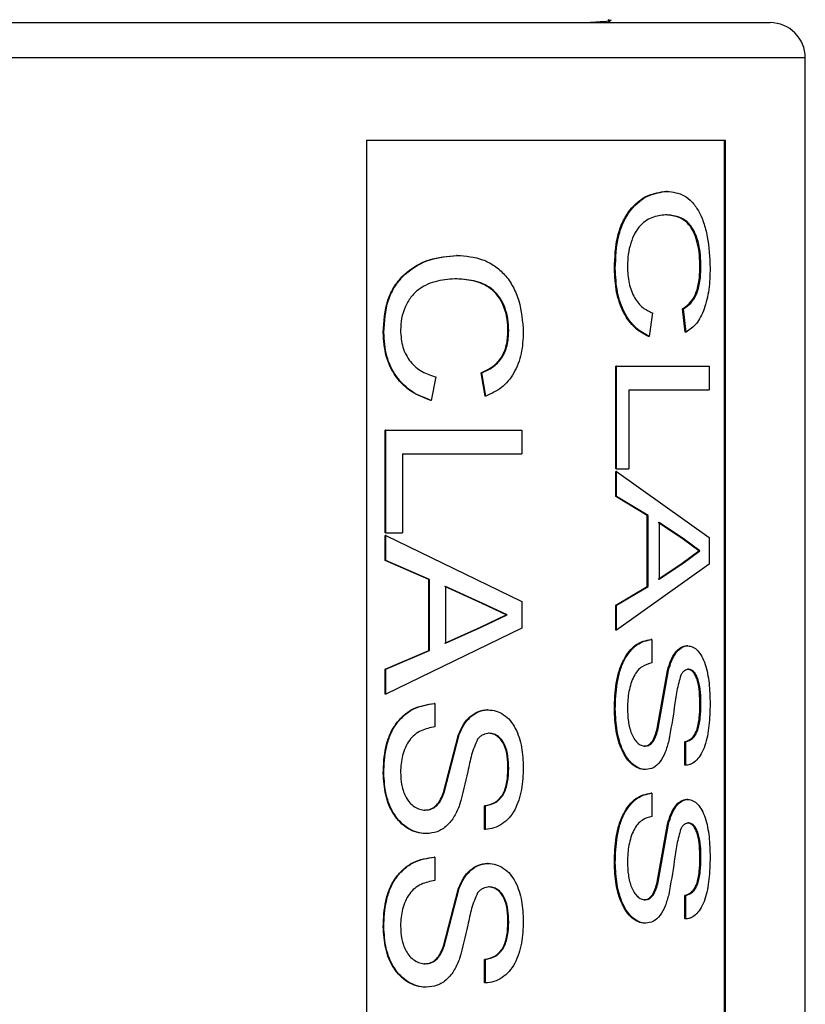
# Model space of a CAD drawing. Units: inches. Extents: x 0 to 117, y 0 to 98.
# Drawn here: x 58 to 59, y 41 to 42 of the extents above; entities that cross this region are included whole.
import ezdxf

# ---------------------------------------------------------------- set-up
doc = ezdxf.new("R2010")
doc.units = ezdxf.units.IN
doc.header["$MEASUREMENT"] = 0

msp = doc.modelspace()

# ---------------------------------------------------------------- linework, layer by layer
at = {"color": 7, "linetype": 'Continuous', "lineweight": 25}
for p, q in [((57.33067, 41.9336), (58.67067, 41.9336)), ((58.53326, 41.93441), (58.53554, 41.93593)), ((58.70067, 39.1034), (58.70067, 41.9036)), ((58.32727, 41.8336), (58.63278, 41.8336)), ((58.32727, 41.8336), (58.32727, 40.3336)), ((58.63187, 40.3336), (58.63187, 41.8336)), ((58.63278, 40.3336), (58.63278, 41.8336)), ((58.58307, 41.79011), (58.58223, 41.79011)), ((58.58311, 41.77015), (58.58228, 41.77015)), ((58.40443, 41.73566), (58.40385, 41.73566)), ((58.539, 41.72449), (58.53823, 41.72449)), ((58.61189, 41.72585), (58.61102, 41.72585)), ((58.59854, 41.67033), (58.59632, 41.69029)), ((58.59717, 41.69029), (58.59632, 41.69029)), ((58.5994, 41.67033), (58.59717, 41.69029)), ((58.57064, 41.68666), (58.56792, 41.6667)), ((58.44829, 41.67141), (58.44765, 41.67141)), ((58.56792, 41.6667), (58.56711, 41.6667)), ((58.53939, 41.55418), (58.53939, 41.64129)), ((58.54016, 41.64129), (58.53939, 41.64129)), ((58.54016, 41.55418), (58.54016, 41.64129)), ((58.54016, 41.64129), (58.61885, 41.64129)), ((58.61885, 41.64129), (58.61885, 41.62133)), ((58.38635, 41.63222), (58.38245, 41.61225)), ((58.42829, 41.61588), (58.4249, 41.63585)), ((58.4255, 41.63585), (58.4249, 41.63585)), ((58.42891, 41.61588), (58.4255, 41.63585)), ((58.55043, 41.62133), (58.61885, 41.62133)), ((58.55043, 41.62133), (58.55043, 41.55418)), ((58.38245, 41.61225), (58.38191, 41.61225)), ((58.34315, 41.49973), (58.34315, 41.58684)), ((58.34364, 41.58684), (58.34315, 41.58684)), ((58.34364, 41.49973), (58.34364, 41.58684)), ((58.34364, 41.58684), (58.45937, 41.58684)), ((58.45937, 41.58684), (58.45937, 41.56688)), ((58.3578, 41.56688), (58.45937, 41.56688)), ((58.3578, 41.56688), (58.3578, 41.49973)), ((58.54016, 41.55418), (58.53939, 41.55418)), ((58.53939, 41.53058), (58.53939, 41.55177)), ((58.54016, 41.55177), (58.53939, 41.55177)), ((58.54016, 41.55418), (58.55043, 41.55418)), ((58.54016, 41.53058), (58.54016, 41.55177)), ((58.54016, 41.55177), (58.61885, 41.49556)), ((58.56608, 41.51447), (58.53939, 41.53058)), ((58.54016, 41.53058), (58.53939, 41.53058)), ((58.56689, 41.51447), (58.54016, 41.53058)), ((58.56608, 41.45413), (58.56608, 41.51447)), ((58.56689, 41.51447), (58.56608, 41.51447)), ((58.56689, 41.45413), (58.56689, 41.51447)), ((58.59691, 41.49397), (58.57553, 41.50846)), ((58.59776, 41.49397), (58.57635, 41.50846)), ((58.57635, 41.50846), (58.57635, 41.46014)), ((58.34364, 41.49973), (58.34315, 41.49973)), ((58.34315, 41.47614), (58.34315, 41.49732)), ((58.34364, 41.49732), (58.34315, 41.49732)), ((58.34364, 41.49973), (58.3578, 41.49973)), ((58.34364, 41.49732), (58.45937, 41.44111)), ((58.34364, 41.47614), (58.34364, 41.49732)), ((58.59691, 41.49397), (58.59776, 41.49397)), ((58.61013, 41.4843), (58.59691, 41.49397)), ((58.61101, 41.4843), (58.59776, 41.49397)), ((58.61885, 41.49556), (58.61885, 41.47304)), ((58.59587, 41.4739), (58.61013, 41.4843)), ((58.59672, 41.4739), (58.61101, 41.4843)), ((58.61013, 41.4843), (58.61101, 41.4843)), ((58.38043, 41.46003), (58.34315, 41.47614)), ((58.34364, 41.47614), (58.34315, 41.47614)), ((58.38097, 41.46003), (58.34364, 41.47614)), ((58.61885, 41.47304), (58.54016, 41.41684)), ((58.57553, 41.46014), (58.59587, 41.4739)), ((58.57635, 41.46014), (58.59672, 41.4739)), ((58.59587, 41.4739), (58.59672, 41.4739)), ((58.38043, 41.39968), (58.38043, 41.46003)), ((58.38097, 41.46003), (58.38043, 41.46003)), ((58.38097, 41.39968), (58.38097, 41.46003)), ((58.4258, 41.43953), (58.39404, 41.45402)), ((58.42641, 41.43953), (58.3946, 41.45402)), ((58.3946, 41.45402), (58.3946, 41.4057)), ((58.53939, 41.43802), (58.56608, 41.45413)), ((58.54016, 41.43802), (58.56689, 41.45413)), ((58.56689, 41.45413), (58.56608, 41.45413)), ((58.4258, 41.43953), (58.42641, 41.43953)), ((58.44625, 41.42986), (58.4258, 41.43953)), ((58.44689, 41.42986), (58.42641, 41.43953)), ((58.45937, 41.44111), (58.45937, 41.4186)), ((58.53939, 41.41684), (58.53939, 41.43802)), ((58.54016, 41.43802), (58.53939, 41.43802)), ((58.54016, 41.41684), (58.54016, 41.43802)), ((58.42422, 41.41945), (58.44625, 41.42986)), ((58.42483, 41.41945), (58.44689, 41.42986)), ((58.45937, 41.4186), (58.34364, 41.36239)), ((58.39404, 41.4057), (58.42422, 41.41945)), ((58.3946, 41.4057), (58.42483, 41.41945)), ((58.42422, 41.41945), (58.42483, 41.41945)), ((58.54016, 41.41684), (58.53939, 41.41684)), ((58.57008, 41.40899), (58.56926, 41.40899)), ((58.57008, 41.40899), (58.57008, 41.38902)), ((58.34315, 41.38358), (58.38043, 41.39968)), ((58.34364, 41.38358), (58.38097, 41.39968)), ((58.38097, 41.39968), (58.38043, 41.39968)), ((58.60063, 41.40354), (58.59978, 41.40354)), ((58.34315, 41.36239), (58.34315, 41.38358)), ((58.34364, 41.38358), (58.34315, 41.38358)), ((58.34364, 41.36239), (58.34364, 41.38358)), ((58.57464, 41.33333), (58.58344, 41.38264)), ((58.57546, 41.33333), (58.58428, 41.38264)), ((58.34364, 41.36239), (58.34315, 41.36239)), ((58.38554, 41.35454), (58.38499, 41.35454)), ((58.38554, 41.35454), (58.38554, 41.33457)), ((58.539, 41.34969), (58.53823, 41.34969)), ((58.61189, 41.3536), (58.61102, 41.3536)), ((58.39275, 41.27888), (58.40563, 41.32819)), ((58.39331, 41.27888), (58.40621, 41.32819)), ((58.59824, 41.30191), (58.59824, 41.32187)), ((58.59909, 41.32187), (58.59824, 41.32187)), ((58.59909, 41.30191), (58.59909, 41.32187)), ((58.44829, 41.29916), (58.44765, 41.29916)), ((58.56489, 41.29828), (58.56409, 41.29828)), ((58.59909, 41.30191), (58.59824, 41.30191)), ((58.57008, 41.27831), (58.56926, 41.27831)), ((58.57008, 41.27831), (58.57008, 41.25835)), ((58.60063, 41.27287), (58.59978, 41.27287)), ((58.42782, 41.24746), (58.42782, 41.26742)), ((58.42843, 41.26742), (58.42782, 41.26742)), ((58.42843, 41.24746), (58.42843, 41.26742)), ((58.42843, 41.24746), (58.42782, 41.24746)), ((58.57464, 41.20266), (58.58344, 41.25197)), ((58.57546, 41.20266), (58.58428, 41.25197)), ((58.38554, 41.22387), (58.38499, 41.22387)), ((58.38554, 41.22387), (58.38554, 41.2039)), ((58.61189, 41.22293), (58.61102, 41.22293)), ((58.539, 41.21902), (58.53823, 41.21902)), ((58.39275, 41.14821), (58.40563, 41.19752)), ((58.39331, 41.14821), (58.40621, 41.19752)), ((58.59824, 41.17124), (58.59824, 41.1912)), ((58.59909, 41.1912), (58.59824, 41.1912)), ((58.59909, 41.17124), (58.59909, 41.1912)), ((58.59909, 41.17124), (58.59824, 41.17124)), ((58.44829, 41.16849), (58.44765, 41.16849)), ((58.56489, 41.16761), (58.56409, 41.16761)), ((58.42782, 41.11679), (58.42782, 41.13675)), ((58.42843, 41.13675), (58.42782, 41.13675)), ((58.42843, 41.11679), (58.42843, 41.13675)), ((58.42843, 41.11679), (58.42782, 41.11679))]:
    msp.add_line(p, q, dxfattribs=at)
at = {"color": 8, "linetype": 'Continuous', "lineweight": 25}
msp.add_line((58.70067, 41.9036), (57.30067, 41.9036), dxfattribs=at)
at = {"color": 7, "linetype": 'Continuous', "lineweight": 25}
msp.add_arc((58.67067, 41.9036), 0.03, 0, 90, dxfattribs=at)
for points, knots in [([(58.50804, 41.9336), (58.50967, 41.93366), (58.52708, 41.93433), (58.53643, 41.93517), (58.53357, 41.93592), (58.53287, 41.9361)], [0, 0, 0, 0, 0.071902, 0.771569, 1, 1, 1, 1]), ([(58.53823, 41.72449), (58.53862, 41.7339), (58.53921, 41.74802), (58.54508, 41.76453), (58.5533, 41.77779), (58.5665, 41.78798), (58.57698, 41.7894), (58.58223, 41.79011)], [0, 0, 0, 0, 0.249749, 0.374915, 0.500107, 0.749716, 1, 1, 1, 1]), ([(58.539, 41.72449), (58.53939, 41.7339), (58.53998, 41.74803), (58.54586, 41.76453), (58.55409, 41.77779), (58.56731, 41.78798), (58.57781, 41.7894), (58.58307, 41.79011)], [0, 0, 0, 0, 0.249559, 0.374675, 0.499861, 0.74956, 1, 1, 1, 1]), ([(58.58307, 41.79011), (58.58805, 41.78952), (58.59559, 41.78862), (58.60426, 41.78155), (58.6099, 41.77397), (58.61435, 41.76386), (58.61861, 41.74782), (58.61927, 41.734), (58.6197, 41.72489)], [0, 0, 0, 0, 0.25011, 0.377975, 0.50064, 0.622598, 0.7509, 1, 1, 1, 1]), ([(58.58311, 41.77015), (58.5793, 41.76982), (58.57167, 41.76915), (58.56188, 41.76356), (58.55544, 41.75483), (58.552, 41.7462), (58.5497, 41.73658), (58.54944, 41.72977), (58.54931, 41.72636)], [0, 0, 0, 0, 0.250482, 0.500058, 0.625043, 0.749992, 0.874991, 1, 1, 1, 1]), ([(58.61102, 41.72585), (58.61095, 41.72919), (58.61079, 41.73587), (58.60928, 41.74551), (58.60653, 41.75393), (58.60153, 41.76297), (58.5932, 41.76884), (58.58592, 41.76971), (58.58228, 41.77015)], [0, 0, 0, 0, 0.12524, 0.250341, 0.375364, 0.50044, 0.749701, 1, 1, 1, 1]), ([(58.61189, 41.72585), (58.61182, 41.72919), (58.61167, 41.73587), (58.61015, 41.74551), (58.60739, 41.75393), (58.60238, 41.76298), (58.59404, 41.76884), (58.58676, 41.76971), (58.58311, 41.77015)], [0, 0, 0, 0, 0.125138, 0.250157, 0.375133, 0.500207, 0.749557, 1, 1, 1, 1]), ([(58.34157, 41.67004), (58.3421, 41.67945), (58.3429, 41.69358), (58.35095, 41.71008), (58.36234, 41.72334), (58.38089, 41.73353), (58.39619, 41.73495), (58.40385, 41.73566)], [0, 0, 0, 0, 0.249746, 0.374913, 0.500111, 0.749712, 1, 1, 1, 1]), ([(58.34205, 41.67004), (58.34259, 41.67945), (58.34339, 41.69358), (58.35146, 41.71008), (58.36286, 41.72334), (58.38143, 41.73353), (58.39675, 41.73495), (58.40443, 41.73566)], [0, 0, 0, 0, 0.2495632, 0.3746755, 0.4998647, 0.7495598, 1, 1, 1, 1]), ([(58.40443, 41.73566), (58.41183, 41.73507), (58.42302, 41.73417), (58.43634, 41.72711), (58.4452, 41.71947), (58.45222, 41.70931), (58.45898, 41.69324), (58.46004, 41.67953), (58.46074, 41.67044)], [0, 0, 0, 0, 0.250123, 0.377987, 0.500665, 0.625498, 0.751504, 1, 1, 1, 1]), ([(58.56711, 41.6667), (58.56324, 41.66877), (58.55556, 41.67287), (58.54565, 41.68606), (58.53919, 41.70417), (58.53855, 41.7177), (58.53823, 41.72449)], [0, 0, 0, 0, 0.25227, 0.501012, 0.749654, 1, 1, 1, 1]), ([(58.56792, 41.6667), (58.56405, 41.66877), (58.55636, 41.67287), (58.54643, 41.68605), (58.53997, 41.70416), (58.53932, 41.7177), (58.539, 41.72449)], [0, 0, 0, 0, 0.252424, 0.50122, 0.749798, 1, 1, 1, 1]), ([(58.54931, 41.72636), (58.54956, 41.72146), (58.54993, 41.71413), (58.55262, 41.70534), (58.55619, 41.69769), (58.56233, 41.69041), (58.56783, 41.68793), (58.57064, 41.68666)], [0, 0, 0, 0, 0.250725, 0.375164, 0.500653, 0.745579, 1, 1, 1, 1]), ([(58.59632, 41.69029), (58.59836, 41.69167), (58.60243, 41.69443), (58.60666, 41.70084), (58.60903, 41.70767), (58.61068, 41.71536), (58.61088, 41.72167), (58.61102, 41.72585)], [0, 0, 0, 0, 0.250342, 0.499833, 0.622383, 0.750228, 1, 1, 1, 1]), ([(58.59717, 41.69029), (58.59921, 41.69167), (58.60329, 41.69443), (58.60755, 41.70086), (58.6099, 41.70771), (58.61156, 41.71539), (58.61176, 41.72167), (58.61189, 41.72585)], [0, 0, 0, 0, 0.250502, 0.500063, 0.624733, 0.750366, 1, 1, 1, 1]), ([(58.6197, 41.72489), (58.61951, 41.7187), (58.61914, 41.70634), (58.61506, 41.68951), (58.60835, 41.67661), (58.60239, 41.67242), (58.5994, 41.67033)], [0, 0, 0, 0, 0.2501611, 0.4998065, 0.7495966, 1, 1, 1, 1]), ([(58.4045, 41.7157), (58.39891, 41.71537), (58.38776, 41.71471), (58.37383, 41.70911), (58.36478, 41.70038), (58.35999, 41.69175), (58.35679, 41.68213), (58.35642, 41.67532), (58.35624, 41.67192)], [0, 0, 0, 0, 0.250487, 0.500053, 0.625044, 0.749994, 0.875004, 1, 1, 1, 1]), ([(58.44765, 41.67141), (58.44753, 41.67475), (58.44729, 41.68142), (58.4449, 41.69106), (58.4406, 41.69949), (58.43284, 41.70853), (58.4201, 41.71439), (58.40932, 41.71526), (58.40392, 41.7157)], [0, 0, 0, 0, 0.125228, 0.250334, 0.375368, 0.500434, 0.7497, 1, 1, 1, 1]), ([(58.4045, 41.7157), (58.4044, 41.7157), (58.40421, 41.7157), (58.40402, 41.7157), (58.40392, 41.7157)], [0, 0, 0, 0, 0.500042, 1, 1, 1, 1]), ([(58.44829, 41.67141), (58.44817, 41.67475), (58.44793, 41.68142), (58.44553, 41.69107), (58.44123, 41.69949), (58.43345, 41.70853), (58.42069, 41.71439), (58.4099, 41.71526), (58.4045, 41.7157)], [0, 0, 0, 0, 0.125125, 0.250143, 0.375126, 0.500189, 0.749556, 1, 1, 1, 1]), ([(58.38191, 41.61225), (58.37641, 41.61432), (58.36549, 41.61843), (58.35174, 41.63161), (58.34288, 41.64972), (58.342, 41.66325), (58.34157, 41.67004)], [0, 0, 0, 0, 0.252271, 0.501007, 0.749653, 1, 1, 1, 1]), ([(58.34205, 41.67004), (58.34197, 41.67004), (58.34181, 41.67004), (58.34165, 41.67004), (58.34157, 41.67004)], [0, 0, 0, 0, 0.499964, 1, 1, 1, 1]), ([(58.38245, 41.61225), (58.37694, 41.61432), (58.36601, 41.61842), (58.35225, 41.63161), (58.34337, 41.64972), (58.34249, 41.66325), (58.34205, 41.67004)], [0, 0, 0, 0, 0.252439, 0.501223, 0.7498, 1, 1, 1, 1]), ([(58.35624, 41.67192), (58.35658, 41.66702), (58.3571, 41.65969), (58.36085, 41.65089), (58.36584, 41.64324), (58.37446, 41.63597), (58.38233, 41.63348), (58.38635, 41.63222)], [0, 0, 0, 0, 0.250739, 0.375175, 0.50065, 0.745572, 1, 1, 1, 1]), ([(58.4249, 41.63585), (58.42801, 41.63723), (58.43422, 41.63998), (58.44081, 41.64639), (58.44451, 41.65322), (58.44711, 41.66091), (58.44743, 41.66723), (58.44765, 41.67141)], [0, 0, 0, 0, 0.250322, 0.499844, 0.622396, 0.750234, 1, 1, 1, 1]), ([(58.4255, 41.63585), (58.42862, 41.63723), (58.43484, 41.63998), (58.44146, 41.64641), (58.44515, 41.65326), (58.44775, 41.66095), (58.44807, 41.66723), (58.44829, 41.67141)], [0, 0, 0, 0, 0.250499, 0.5000759, 0.6247291, 0.750373, 1, 1, 1, 1]), ([(58.46074, 41.67044), (58.46044, 41.66425), (58.45983, 41.65189), (58.45329, 41.63507), (58.44268, 41.62217), (58.43351, 41.61798), (58.42891, 41.61588)], [0, 0, 0, 0, 0.25016, 0.499807, 0.749146, 1, 1, 1, 1]), ([(58.5994, 41.67033), (58.59926, 41.67033), (58.59897, 41.67033), (58.59869, 41.67033), (58.59854, 41.67033)], [0, 0, 0, 0, 0.499392, 1, 1, 1, 1]), ([(58.42891, 41.61588), (58.4288, 41.61588), (58.4286, 41.61588), (58.4284, 41.61588), (58.42829, 41.61588)], [0, 0, 0, 0, 0.4990269, 1, 1, 1, 1]), ([(58.44625, 41.42986), (58.44636, 41.42986), (58.44657, 41.42986), (58.44678, 41.42986), (58.44689, 41.42986)], [0, 0, 0, 0, 0.4990963, 1, 1, 1, 1]), ([(58.53823, 41.34969), (58.53846, 41.35705), (58.53881, 41.36814), (58.54194, 41.38207), (58.54565, 41.39147), (58.55063, 41.39907), (58.55843, 41.40671), (58.56493, 41.40807), (58.56926, 41.40899)], [0, 0, 0, 0, 0.250175, 0.376721, 0.500513, 0.625623, 0.750805, 1, 1, 1, 1]), ([(58.539, 41.34969), (58.53923, 41.35705), (58.53958, 41.36814), (58.54272, 41.38207), (58.54643, 41.39148), (58.55142, 41.39907), (58.55923, 41.40671), (58.56574, 41.40807), (58.57008, 41.40899)], [0, 0, 0, 0, 0.250019, 0.3765, 0.500266, 0.625392, 0.750635, 1, 1, 1, 1]), ([(58.58344, 41.38264), (58.58432, 41.3855), (58.58608, 41.39121), (58.58993, 41.3982), (58.5939, 41.40183), (58.59724, 41.40337), (58.59893, 41.40348), (58.59978, 41.40354)], [0, 0, 0, 0, 0.250304, 0.500083, 0.749521, 0.874763, 1, 1, 1, 1]), ([(58.58428, 41.38264), (58.58516, 41.3855), (58.58692, 41.39122), (58.59078, 41.3982), (58.59474, 41.40183), (58.59809, 41.40337), (58.59979, 41.40349), (58.60063, 41.40354)], [0, 0, 0, 0, 0.250166, 0.499922, 0.749447, 0.874674, 1, 1, 1, 1]), ([(58.60063, 41.40354), (58.60213, 41.40335), (58.60513, 41.40296), (58.60924, 41.39961), (58.61283, 41.3947), (58.6165, 41.38575), (58.61919, 41.37191), (58.61953, 41.36024), (58.6197, 41.3544)], [0, 0, 0, 0, 0.1251919, 0.2503875, 0.3755084, 0.5005889, 0.7499817, 1, 1, 1, 1]), ([(58.57008, 41.38902), (58.56727, 41.38828), (58.56306, 41.38716), (58.55785, 41.38266), (58.5536, 41.37597), (58.55001, 41.365), (58.54954, 41.35538), (58.54931, 41.35057)], [0, 0, 0, 0, 0.250359, 0.375575, 0.500722, 0.750147, 1, 1, 1, 1]), ([(58.58428, 41.38264), (58.58414, 41.38264), (58.58386, 41.38264), (58.58358, 41.38264), (58.58344, 41.38264)], [0, 0, 0, 0, 0.499352, 1, 1, 1, 1]), ([(58.6013, 41.38358), (58.60011, 41.38336), (58.59831, 41.38304), (58.59613, 41.38086), (58.59523, 41.37929), (58.59478, 41.3785)], [0, 0, 0, 0, 0.499028, 0.749339, 1, 1, 1, 1]), ([(58.61102, 41.3536), (58.61096, 41.35708), (58.61083, 41.36393), (58.60958, 41.37235), (58.60749, 41.37777), (58.6055, 41.38106), (58.60309, 41.3832), (58.60133, 41.38345), (58.60045, 41.38358)], [0, 0, 0, 0, 0.25381, 0.499889, 0.624963, 0.750082, 0.875017, 1, 1, 1, 1]), ([(58.6013, 41.38358), (58.60116, 41.38358), (58.60087, 41.38358), (58.60059, 41.38358), (58.60045, 41.38358)], [0, 0, 0, 0, 0.499397, 1, 1, 1, 1]), ([(58.61189, 41.3536), (58.61183, 41.35708), (58.61171, 41.36393), (58.61045, 41.37235), (58.60836, 41.37777), (58.60636, 41.38106), (58.60395, 41.3832), (58.60219, 41.38345), (58.6013, 41.38358)], [0, 0, 0, 0, 0.253671, 0.499656, 0.624707, 0.7499, 0.874897, 1, 1, 1, 1]), ([(58.59478, 41.3785), (58.59351, 41.3742), (58.59159, 41.36774), (58.59018, 41.35824), (58.58828, 41.34391), (58.58618, 41.3322), (58.5845, 41.32284)], [0, 0, 0, 0, 0.248865, 0.374134, 0.499409, 1, 1, 1, 1]), ([(58.34157, 41.29524), (58.34188, 41.3026), (58.34236, 41.31369), (58.34665, 41.32762), (58.35175, 41.33703), (58.35865, 41.34462), (58.36954, 41.35226), (58.37882, 41.35363), (58.38499, 41.35454)], [0, 0, 0, 0, 0.250176, 0.376714, 0.500519, 0.625625, 0.750803, 1, 1, 1, 1]), ([(58.34205, 41.29524), (58.34237, 41.3026), (58.34285, 41.31369), (58.34714, 41.32762), (58.35225, 41.33703), (58.35916, 41.34462), (58.37007, 41.35226), (58.37936, 41.35363), (58.38554, 41.35454)], [0, 0, 0, 0, 0.250018, 0.376499, 0.500269, 0.625394, 0.750624, 1, 1, 1, 1]), ([(58.6197, 41.3544), (58.61953, 41.34814), (58.6192, 41.33564), (58.61632, 41.32076), (58.61225, 41.3114), (58.60838, 41.30615), (58.60467, 41.3034), (58.60152, 41.30223), (58.5999, 41.30201), (58.59909, 41.30191)], [0, 0, 0, 0, 0.249981, 0.499238, 0.623888, 0.749373, 0.874597, 0.937286, 1, 1, 1, 1]), ([(58.40563, 41.32819), (58.40693, 41.33105), (58.40953, 41.33677), (58.41526, 41.34375), (58.42122, 41.34739), (58.4263, 41.34893), (58.42888, 41.34904), (58.43018, 41.34909)], [0, 0, 0, 0, 0.250303, 0.500088, 0.749576, 0.874733, 1, 1, 1, 1]), ([(58.40621, 41.32819), (58.40751, 41.33105), (58.41011, 41.33677), (58.41586, 41.34376), (58.42183, 41.34739), (58.42691, 41.34893), (58.42949, 41.34904), (58.43079, 41.34909)], [0, 0, 0, 0, 0.250178, 0.499905, 0.749447, 0.874667, 1, 1, 1, 1]), ([(58.43079, 41.34909), (58.43069, 41.34909), (58.43048, 41.34909), (58.43028, 41.34909), (58.43018, 41.34909)], [0, 0, 0, 0, 0.4999549, 1, 1, 1, 1]), ([(58.43079, 41.34909), (58.4331, 41.3489), (58.43771, 41.34851), (58.44411, 41.34516), (58.44977, 41.34024), (58.4556, 41.33129), (58.45992, 41.31746), (58.46046, 41.30579), (58.46074, 41.29995)], [0, 0, 0, 0, 0.125197, 0.250386, 0.376197, 0.50059, 0.749987, 1, 1, 1, 1]), ([(58.56409, 41.29828), (58.56225, 41.29849), (58.55857, 41.29891), (58.55328, 41.30244), (58.54849, 41.30759), (58.5433, 41.3168), (58.53904, 41.33117), (58.5385, 41.34351), (58.53823, 41.34969)], [0, 0, 0, 0, 0.125104, 0.250228, 0.375352, 0.500504, 0.749975, 1, 1, 1, 1]), ([(58.56489, 41.29828), (58.56305, 41.29849), (58.55937, 41.29891), (58.55407, 41.30244), (58.54927, 41.30758), (58.54407, 41.3168), (58.53981, 41.33116), (58.53927, 41.34351), (58.539, 41.34969)], [0, 0, 0, 0, 0.125216, 0.2504166, 0.3755938, 0.5007344, 0.7501215, 1, 1, 1, 1]), ([(58.54931, 41.35057), (58.54944, 41.34678), (58.5497, 41.33921), (58.55198, 41.33025), (58.55491, 41.32431), (58.55776, 41.321), (58.5604, 41.31912), (58.56263, 41.31836), (58.56376, 41.31828), (58.56432, 41.31824)], [0, 0, 0, 0, 0.249932, 0.499337, 0.624436, 0.749513, 0.874646, 0.937302, 1, 1, 1, 1]), ([(58.59824, 41.32187), (58.60018, 41.32253), (58.6031, 41.32353), (58.60637, 41.3276), (58.60832, 41.33167), (58.60969, 41.33669), (58.61082, 41.34398), (58.61094, 41.34979), (58.61102, 41.3536)], [0, 0, 0, 0, 0.2495, 0.374978, 0.499548, 0.618617, 0.749818, 1, 1, 1, 1]), ([(58.59909, 41.32187), (58.60104, 41.32253), (58.60396, 41.32353), (58.60723, 41.3276), (58.60919, 41.33167), (58.61056, 41.33669), (58.61169, 41.34398), (58.61181, 41.34979), (58.61189, 41.3536)], [0, 0, 0, 0, 0.249651, 0.375201, 0.499808, 0.618862, 0.749963, 1, 1, 1, 1]), ([(58.38554, 41.33457), (58.38153, 41.33383), (58.37551, 41.33271), (58.36817, 41.32822), (58.36221, 41.32152), (58.35721, 41.31055), (58.35656, 41.30094), (58.35624, 41.29612)], [0, 0, 0, 0, 0.250359, 0.37556, 0.50074, 0.750168, 1, 1, 1, 1]), ([(58.43182, 41.32913), (58.42999, 41.32892), (58.42723, 41.32859), (58.42392, 41.32641), (58.42257, 41.32484), (58.42188, 41.32405)], [0, 0, 0, 0, 0.499016, 0.749374, 1, 1, 1, 1]), ([(58.44765, 41.29916), (58.44755, 41.30263), (58.44735, 41.30948), (58.44538, 41.3179), (58.4421, 41.32332), (58.439, 41.32661), (58.43526, 41.32876), (58.43256, 41.32901), (58.4312, 41.32913)], [0, 0, 0, 0, 0.253808, 0.499882, 0.624931, 0.75007, 0.874987, 1, 1, 1, 1]), ([(58.43182, 41.32913), (58.43172, 41.32913), (58.43151, 41.32913), (58.43131, 41.32913), (58.4312, 41.32913)], [0, 0, 0, 0, 0.500045, 1, 1, 1, 1]), ([(58.44829, 41.29916), (58.44819, 41.30263), (58.44799, 41.30948), (58.44601, 41.31791), (58.44274, 41.32332), (58.43962, 41.32661), (58.43588, 41.32876), (58.43317, 41.32901), (58.43182, 41.32913)], [0, 0, 0, 0, 0.25368, 0.499662, 0.624732, 0.7499, 0.874913, 1, 1, 1, 1]), ([(58.56352, 41.31824), (58.56481, 41.31842), (58.56738, 41.31877), (58.57073, 41.32223), (58.57312, 41.32736), (58.57413, 41.33134), (58.57464, 41.33333)], [0, 0, 0, 0, 0.249817, 0.499391, 0.749372, 1, 1, 1, 1]), ([(58.56432, 41.31824), (58.56561, 41.31842), (58.56819, 41.31877), (58.57155, 41.32223), (58.57394, 41.32736), (58.57495, 41.33134), (58.57546, 41.33333)], [0, 0, 0, 0, 0.250012, 0.499588, 0.749497, 1, 1, 1, 1]), ([(58.57546, 41.33333), (58.57532, 41.33333), (58.57505, 41.33333), (58.57478, 41.33333), (58.57464, 41.33333)], [0, 0, 0, 0, 0.500609, 1, 1, 1, 1]), ([(58.40621, 41.32819), (58.40611, 41.32819), (58.40592, 41.32819), (58.40573, 41.32819), (58.40563, 41.32819)], [0, 0, 0, 0, 0.499043, 1, 1, 1, 1]), ([(58.42188, 41.32405), (58.41997, 41.31976), (58.41709, 41.31329), (58.41497, 41.3038), (58.41213, 41.28946), (58.40902, 41.27775), (58.40653, 41.26839)], [0, 0, 0, 0, 0.248865, 0.374134, 0.499409, 1, 1, 1, 1]), ([(58.5845, 41.32284), (58.58357, 41.31948), (58.58171, 41.31279), (58.5773, 41.30456), (58.57151, 41.29915), (58.5671, 41.29857), (58.56489, 41.29828)], [0, 0, 0, 0, 0.250336, 0.500258, 0.750016, 1, 1, 1, 1]), ([(58.56432, 41.31824), (58.56419, 41.31824), (58.56392, 41.31824), (58.56365, 41.31824), (58.56352, 41.31824)], [0, 0, 0, 0, 0.499304, 1, 1, 1, 1]), ([(58.35624, 41.29612), (58.35642, 41.29233), (58.35679, 41.28476), (58.35996, 41.27581), (58.36404, 41.26986), (58.36804, 41.26655), (58.37176, 41.26467), (58.37492, 41.26391), (58.37652, 41.26383), (58.37732, 41.26379)], [0, 0, 0, 0, 0.249957, 0.499358, 0.624426, 0.749483, 0.874622, 0.937283, 1, 1, 1, 1]), ([(58.42782, 41.26742), (58.4308, 41.26809), (58.43527, 41.26908), (58.44035, 41.27315), (58.4434, 41.27723), (58.44555, 41.28224), (58.44733, 41.28953), (58.44752, 41.29534), (58.44765, 41.29916)], [0, 0, 0, 0, 0.24949, 0.374962, 0.499553, 0.618645, 0.749815, 1, 1, 1, 1]), ([(58.46074, 41.29995), (58.46047, 41.29369), (58.45993, 41.28119), (58.45528, 41.2663), (58.44884, 41.2569), (58.44273, 41.25171), (58.43584, 41.24832), (58.4309, 41.24775), (58.42843, 41.24746)], [0, 0, 0, 0, 0.249979, 0.499271, 0.625118, 0.749747, 0.874805, 1, 1, 1, 1]), ([(58.42843, 41.26742), (58.43141, 41.26808), (58.43589, 41.26908), (58.44098, 41.27315), (58.44403, 41.27723), (58.44618, 41.28224), (58.44797, 41.28953), (58.44816, 41.29534), (58.44829, 41.29916)], [0, 0, 0, 0, 0.249691, 0.375217, 0.499804, 0.618888, 0.74997, 1, 1, 1, 1]), ([(58.37759, 41.24383), (58.37498, 41.24404), (58.36976, 41.24447), (58.36235, 41.24799), (58.35568, 41.25314), (58.3485, 41.26236), (58.34267, 41.27672), (58.34193, 41.28906), (58.34157, 41.29524)], [0, 0, 0, 0, 0.12512, 0.250227, 0.375359, 0.500508, 0.749991, 1, 1, 1, 1]), ([(58.34205, 41.29524), (58.34197, 41.29524), (58.34181, 41.29524), (58.34165, 41.29524), (58.34157, 41.29524)], [0, 0, 0, 0, 0.499964, 1, 1, 1, 1]), ([(58.37813, 41.24383), (58.37552, 41.24404), (58.37029, 41.24447), (58.36287, 41.24799), (58.35619, 41.25314), (58.349, 41.26235), (58.34316, 41.27672), (58.34242, 41.28906), (58.34205, 41.29524)], [0, 0, 0, 0, 0.125221, 0.250409, 0.375583, 0.500738, 0.750139, 1, 1, 1, 1]), ([(58.37678, 41.26379), (58.37862, 41.26397), (58.38229, 41.26432), (58.3871, 41.26778), (58.39054, 41.27292), (58.39201, 41.27689), (58.39275, 41.27888)], [0, 0, 0, 0, 0.249834, 0.499381, 0.749364, 1, 1, 1, 1]), ([(58.37732, 41.26379), (58.37916, 41.26397), (58.38283, 41.26432), (58.38765, 41.26778), (58.3911, 41.27292), (58.39257, 41.27689), (58.39331, 41.27888)], [0, 0, 0, 0, 0.24997, 0.499587, 0.749498, 1, 1, 1, 1]), ([(58.39331, 41.27888), (58.39322, 41.27888), (58.39303, 41.27888), (58.39284, 41.27888), (58.39275, 41.27888)], [0, 0, 0, 0, 0.500971, 1, 1, 1, 1]), ([(58.53823, 41.21902), (58.53846, 41.22638), (58.53881, 41.23747), (58.54194, 41.2514), (58.54565, 41.2608), (58.55063, 41.2684), (58.55843, 41.27604), (58.56493, 41.2774), (58.56926, 41.27831)], [0, 0, 0, 0, 0.250176, 0.376722, 0.500515, 0.625616, 0.750804, 1, 1, 1, 1]), ([(58.539, 41.21902), (58.53923, 41.22638), (58.53958, 41.23747), (58.54272, 41.2514), (58.54643, 41.2608), (58.55142, 41.2684), (58.55923, 41.27604), (58.56574, 41.2774), (58.57008, 41.27831)], [0, 0, 0, 0, 0.25002, 0.376501, 0.500268, 0.625385, 0.750634, 1, 1, 1, 1]), ([(58.58344, 41.25197), (58.58432, 41.25483), (58.58608, 41.26054), (58.58993, 41.26753), (58.5939, 41.27116), (58.59724, 41.2727), (58.59893, 41.27281), (58.59978, 41.27287)], [0, 0, 0, 0, 0.250305, 0.500086, 0.749526, 0.874762, 1, 1, 1, 1]), ([(58.58428, 41.25197), (58.58516, 41.25483), (58.58692, 41.26055), (58.59078, 41.26753), (58.59474, 41.27116), (58.59809, 41.2727), (58.59979, 41.27281), (58.60063, 41.27287)], [0, 0, 0, 0, 0.250168, 0.499926, 0.749452, 0.874673, 1, 1, 1, 1]), ([(58.60063, 41.27287), (58.60213, 41.27267), (58.60513, 41.27229), (58.60924, 41.26894), (58.61283, 41.26403), (58.6165, 41.25508), (58.61919, 41.24124), (58.61953, 41.22957), (58.6197, 41.22373)], [0, 0, 0, 0, 0.12519, 0.250386, 0.375508, 0.500589, 0.749998, 1, 1, 1, 1]), ([(58.37732, 41.26379), (58.37723, 41.26379), (58.37705, 41.26379), (58.37687, 41.26379), (58.37678, 41.26379)], [0, 0, 0, 0, 0.501029, 1, 1, 1, 1]), ([(58.40653, 41.26839), (58.40516, 41.26504), (58.40242, 41.25834), (58.39598, 41.25012), (58.38758, 41.24471), (58.38128, 41.24412), (58.37813, 41.24383)], [0, 0, 0, 0, 0.25034, 0.500241, 0.750001, 1, 1, 1, 1]), ([(58.57008, 41.25835), (58.56727, 41.25761), (58.56306, 41.25649), (58.55785, 41.25199), (58.5536, 41.2453), (58.55001, 41.23433), (58.54954, 41.22471), (58.54931, 41.2199)], [0, 0, 0, 0, 0.250359, 0.375575, 0.500722, 0.750147, 1, 1, 1, 1]), ([(58.58428, 41.25197), (58.58414, 41.25197), (58.58386, 41.25197), (58.58358, 41.25197), (58.58344, 41.25197)], [0, 0, 0, 0, 0.499352, 1, 1, 1, 1]), ([(58.59478, 41.24783), (58.59351, 41.24353), (58.59159, 41.23707), (58.59018, 41.22757), (58.58828, 41.21324), (58.58618, 41.20153), (58.5845, 41.19216)], [0, 0, 0, 0, 0.248852, 0.374122, 0.4994, 1, 1, 1, 1]), ([(58.6013, 41.25291), (58.60011, 41.25269), (58.59831, 41.25237), (58.59613, 41.25019), (58.59523, 41.24862), (58.59478, 41.24783)], [0, 0, 0, 0, 0.499028, 0.749339, 1, 1, 1, 1]), ([(58.61102, 41.22293), (58.61096, 41.22641), (58.61083, 41.23325), (58.60958, 41.24168), (58.60749, 41.2471), (58.6055, 41.25039), (58.60309, 41.25253), (58.60133, 41.25278), (58.60045, 41.25291)], [0, 0, 0, 0, 0.253833, 0.499907, 0.624978, 0.750094, 0.875016, 1, 1, 1, 1]), ([(58.6013, 41.25291), (58.60116, 41.25291), (58.60087, 41.25291), (58.60059, 41.25291), (58.60045, 41.25291)], [0, 0, 0, 0, 0.499397, 1, 1, 1, 1]), ([(58.61189, 41.22293), (58.61183, 41.22641), (58.61171, 41.23326), (58.61045, 41.24168), (58.60836, 41.2471), (58.60636, 41.25039), (58.60395, 41.25253), (58.60219, 41.25278), (58.6013, 41.25291)], [0, 0, 0, 0, 0.253694, 0.499674, 0.624723, 0.749913, 0.874895, 1, 1, 1, 1]), ([(58.37813, 41.24383), (58.37804, 41.24383), (58.37786, 41.24383), (58.37768, 41.24383), (58.37759, 41.24383)], [0, 0, 0, 0, 0.499012, 1, 1, 1, 1]), ([(58.34157, 41.16457), (58.34188, 41.17193), (58.34236, 41.18302), (58.34665, 41.19695), (58.35175, 41.20635), (58.35865, 41.21395), (58.36954, 41.22159), (58.37882, 41.22296), (58.38499, 41.22387)], [0, 0, 0, 0, 0.250176, 0.376714, 0.500519, 0.625625, 0.750803, 1, 1, 1, 1]), ([(58.34205, 41.16457), (58.34237, 41.17193), (58.34285, 41.18302), (58.34714, 41.19695), (58.35225, 41.20636), (58.35916, 41.21395), (58.37007, 41.22159), (58.37936, 41.22296), (58.38554, 41.22387)], [0, 0, 0, 0, 0.250018, 0.376499, 0.500269, 0.625394, 0.750624, 1, 1, 1, 1]), ([(58.59824, 41.1912), (58.60018, 41.19186), (58.6031, 41.19285), (58.60637, 41.19693), (58.60832, 41.201), (58.60969, 41.20601), (58.61082, 41.2133), (58.61094, 41.21912), (58.61102, 41.22293)], [0, 0, 0, 0, 0.249506, 0.374988, 0.49956, 0.618632, 0.749837, 1, 1, 1, 1]), ([(58.6197, 41.22373), (58.61953, 41.21747), (58.6192, 41.20497), (58.61632, 41.19009), (58.61225, 41.18073), (58.60838, 41.17547), (58.60467, 41.17273), (58.60152, 41.17155), (58.5999, 41.17134), (58.59909, 41.17124)], [0, 0, 0, 0, 0.24998, 0.499237, 0.623886, 0.749379, 0.874597, 0.937286, 1, 1, 1, 1]), ([(58.59909, 41.1912), (58.60104, 41.19186), (58.60396, 41.19285), (58.60723, 41.19693), (58.60919, 41.201), (58.61056, 41.20601), (58.61169, 41.21331), (58.61181, 41.21912), (58.61189, 41.22293)], [0, 0, 0, 0, 0.249658, 0.37521, 0.499821, 0.618878, 0.749982, 1, 1, 1, 1]), ([(58.40563, 41.19752), (58.40693, 41.20038), (58.40953, 41.2061), (58.41526, 41.21308), (58.42123, 41.21671), (58.4263, 41.21826), (58.42888, 41.21837), (58.43018, 41.21842)], [0, 0, 0, 0, 0.250305, 0.500092, 0.749568, 0.874732, 1, 1, 1, 1]), ([(58.40621, 41.19752), (58.40751, 41.20038), (58.41011, 41.2061), (58.41586, 41.21308), (58.42183, 41.21671), (58.42691, 41.21826), (58.42949, 41.21837), (58.43079, 41.21842)], [0, 0, 0, 0, 0.250179, 0.499908, 0.749439, 0.874667, 1, 1, 1, 1]), ([(58.43079, 41.21842), (58.43069, 41.21842), (58.43048, 41.21842), (58.43028, 41.21842), (58.43018, 41.21842)], [0, 0, 0, 0, 0.4999549, 1, 1, 1, 1]), ([(58.43079, 41.21842), (58.4331, 41.21823), (58.43771, 41.21784), (58.44411, 41.21449), (58.44977, 41.20957), (58.4556, 41.20062), (58.45992, 41.18679), (58.46046, 41.17512), (58.46074, 41.16928)], [0, 0, 0, 0, 0.125197, 0.250386, 0.376197, 0.50059, 0.749987, 1, 1, 1, 1]), ([(58.56409, 41.16761), (58.56225, 41.16782), (58.55857, 41.16824), (58.55328, 41.17176), (58.54849, 41.17691), (58.5433, 41.18613), (58.53904, 41.20049), (58.5385, 41.21284), (58.53823, 41.21902)], [0, 0, 0, 0, 0.1251054, 0.2502294, 0.3753532, 0.5005046, 0.7499751, 1, 1, 1, 1]), ([(58.56489, 41.16761), (58.56305, 41.16782), (58.55937, 41.16824), (58.55407, 41.17176), (58.54927, 41.17691), (58.54407, 41.18613), (58.53981, 41.20049), (58.53927, 41.21284), (58.539, 41.21902)], [0, 0, 0, 0, 0.125218, 0.250418, 0.375595, 0.500735, 0.750122, 1, 1, 1, 1]), ([(58.54931, 41.2199), (58.54944, 41.21611), (58.5497, 41.20854), (58.55198, 41.19958), (58.55491, 41.19364), (58.55776, 41.19033), (58.5604, 41.18845), (58.56263, 41.18769), (58.56376, 41.18761), (58.56432, 41.18757)], [0, 0, 0, 0, 0.249957, 0.499338, 0.624436, 0.749514, 0.874646, 0.937302, 1, 1, 1, 1]), ([(58.38554, 41.2039), (58.38153, 41.20316), (58.37551, 41.20204), (58.36817, 41.19754), (58.36221, 41.19085), (58.35721, 41.17988), (58.35656, 41.17026), (58.35624, 41.16545)], [0, 0, 0, 0, 0.25036, 0.375572, 0.500738, 0.750167, 1, 1, 1, 1]), ([(58.40621, 41.19752), (58.40611, 41.19752), (58.40592, 41.19752), (58.40573, 41.19752), (58.40563, 41.19752)], [0, 0, 0, 0, 0.499043, 1, 1, 1, 1]), ([(58.43182, 41.19846), (58.42999, 41.19824), (58.42723, 41.19792), (58.42392, 41.19574), (58.42257, 41.19417), (58.42188, 41.19338)], [0, 0, 0, 0, 0.499016, 0.749374, 1, 1, 1, 1]), ([(58.44765, 41.16849), (58.44755, 41.17196), (58.44735, 41.17881), (58.44538, 41.18723), (58.4421, 41.19265), (58.439, 41.19594), (58.43526, 41.19809), (58.43256, 41.19833), (58.4312, 41.19846)], [0, 0, 0, 0, 0.253808, 0.499882, 0.624931, 0.75007, 0.874987, 1, 1, 1, 1]), ([(58.43182, 41.19846), (58.43172, 41.19846), (58.43151, 41.19846), (58.43131, 41.19846), (58.4312, 41.19846)], [0, 0, 0, 0, 0.500045, 1, 1, 1, 1]), ([(58.44829, 41.16849), (58.44819, 41.17196), (58.44799, 41.17881), (58.44601, 41.18723), (58.44274, 41.19265), (58.43962, 41.19594), (58.43588, 41.19809), (58.43317, 41.19833), (58.43182, 41.19846)], [0, 0, 0, 0, 0.25368, 0.499662, 0.624732, 0.7499, 0.874913, 1, 1, 1, 1]), ([(58.56352, 41.18757), (58.56481, 41.18775), (58.56738, 41.1881), (58.57073, 41.19156), (58.57312, 41.19669), (58.57413, 41.20067), (58.57464, 41.20266)], [0, 0, 0, 0, 0.249817, 0.499391, 0.749372, 1, 1, 1, 1]), ([(58.56432, 41.18757), (58.56561, 41.18775), (58.56819, 41.1881), (58.57155, 41.19156), (58.57394, 41.19669), (58.57495, 41.20067), (58.57546, 41.20266)], [0, 0, 0, 0, 0.250012, 0.499588, 0.749497, 1, 1, 1, 1]), ([(58.57546, 41.20266), (58.57532, 41.20266), (58.57505, 41.20266), (58.57478, 41.20266), (58.57464, 41.20266)], [0, 0, 0, 0, 0.500609, 1, 1, 1, 1]), ([(58.42188, 41.19338), (58.41997, 41.18908), (58.41709, 41.18262), (58.41497, 41.17313), (58.41213, 41.15879), (58.40902, 41.14708), (58.40653, 41.13772)], [0, 0, 0, 0, 0.248865, 0.374134, 0.499409, 1, 1, 1, 1]), ([(58.56432, 41.18757), (58.56419, 41.18757), (58.56392, 41.18757), (58.56365, 41.18757), (58.56352, 41.18757)], [0, 0, 0, 0, 0.499304, 1, 1, 1, 1]), ([(58.5845, 41.19216), (58.58357, 41.18881), (58.58171, 41.18212), (58.5773, 41.17389), (58.57151, 41.16848), (58.5671, 41.1679), (58.56489, 41.16761)], [0, 0, 0, 0, 0.25034, 0.500247, 0.750008, 1, 1, 1, 1]), ([(58.37759, 41.11316), (58.37498, 41.11337), (58.36976, 41.1138), (58.36235, 41.11732), (58.35568, 41.12247), (58.3485, 41.13169), (58.34267, 41.14605), (58.34193, 41.15839), (58.34157, 41.16457)], [0, 0, 0, 0, 0.12512, 0.250226, 0.375359, 0.500507, 0.749975, 1, 1, 1, 1]), ([(58.34205, 41.16457), (58.34197, 41.16457), (58.34181, 41.16457), (58.34165, 41.16457), (58.34157, 41.16457)], [0, 0, 0, 0, 0.499964, 1, 1, 1, 1]), ([(58.37813, 41.11316), (58.37552, 41.11337), (58.37029, 41.1138), (58.36287, 41.11732), (58.35619, 41.12247), (58.349, 41.13168), (58.34316, 41.14605), (58.34242, 41.15839), (58.34205, 41.16457)], [0, 0, 0, 0, 0.125221, 0.250409, 0.375583, 0.500738, 0.750123, 1, 1, 1, 1]), ([(58.35624, 41.16545), (58.35642, 41.16166), (58.35679, 41.15409), (58.35996, 41.14514), (58.36404, 41.13919), (58.36804, 41.13588), (58.37176, 41.134), (58.37492, 41.13324), (58.37652, 41.13316), (58.37732, 41.13312)], [0, 0, 0, 0, 0.249955, 0.499356, 0.624443, 0.749484, 0.874623, 0.937283, 1, 1, 1, 1]), ([(58.42782, 41.13675), (58.4308, 41.13741), (58.43527, 41.13841), (58.44035, 41.14248), (58.4434, 41.14656), (58.44555, 41.15157), (58.44733, 41.15886), (58.44752, 41.16467), (58.44765, 41.16849)], [0, 0, 0, 0, 0.24949, 0.374962, 0.499553, 0.618645, 0.749815, 1, 1, 1, 1]), ([(58.46074, 41.16928), (58.46047, 41.16302), (58.45993, 41.15052), (58.45528, 41.13563), (58.44884, 41.12623), (58.44273, 41.12104), (58.43584, 41.11764), (58.4309, 41.11707), (58.42843, 41.11679)], [0, 0, 0, 0, 0.249979, 0.499271, 0.625118, 0.749747, 0.874805, 1, 1, 1, 1]), ([(58.42843, 41.13675), (58.43141, 41.13741), (58.43589, 41.13841), (58.44098, 41.14248), (58.44403, 41.14655), (58.44618, 41.15157), (58.44797, 41.15886), (58.44816, 41.16467), (58.44829, 41.16849)], [0, 0, 0, 0, 0.24969, 0.375217, 0.499803, 0.618865, 0.74997, 1, 1, 1, 1]), ([(58.37678, 41.13312), (58.37862, 41.1333), (58.38229, 41.13365), (58.3871, 41.13711), (58.39054, 41.14225), (58.39201, 41.14622), (58.39275, 41.14821)], [0, 0, 0, 0, 0.249834, 0.499381, 0.749364, 1, 1, 1, 1]), ([(58.37732, 41.13312), (58.37916, 41.1333), (58.38283, 41.13365), (58.38765, 41.13711), (58.3911, 41.14225), (58.39257, 41.14622), (58.39331, 41.14821)], [0, 0, 0, 0, 0.24997, 0.499587, 0.749498, 1, 1, 1, 1]), ([(58.39331, 41.14821), (58.39322, 41.14821), (58.39303, 41.14821), (58.39284, 41.14821), (58.39275, 41.14821)], [0, 0, 0, 0, 0.500971, 1, 1, 1, 1]), ([(58.40653, 41.13772), (58.40516, 41.13437), (58.40242, 41.12767), (58.39598, 41.11944), (58.38758, 41.11404), (58.38128, 41.11345), (58.37813, 41.11316)], [0, 0, 0, 0, 0.25034, 0.500241, 0.750001, 1, 1, 1, 1]), ([(58.37732, 41.13312), (58.37723, 41.13312), (58.37705, 41.13312), (58.37687, 41.13312), (58.37678, 41.13312)], [0, 0, 0, 0, 0.501029, 1, 1, 1, 1]), ([(58.37813, 41.11316), (58.37804, 41.11316), (58.37786, 41.11316), (58.37768, 41.11316), (58.37759, 41.11316)], [0, 0, 0, 0, 0.499012, 1, 1, 1, 1])]:
    msp.add_open_spline(points, degree=3, knots=knots, dxfattribs=at)

doc.saveas('drawing.dxf')
